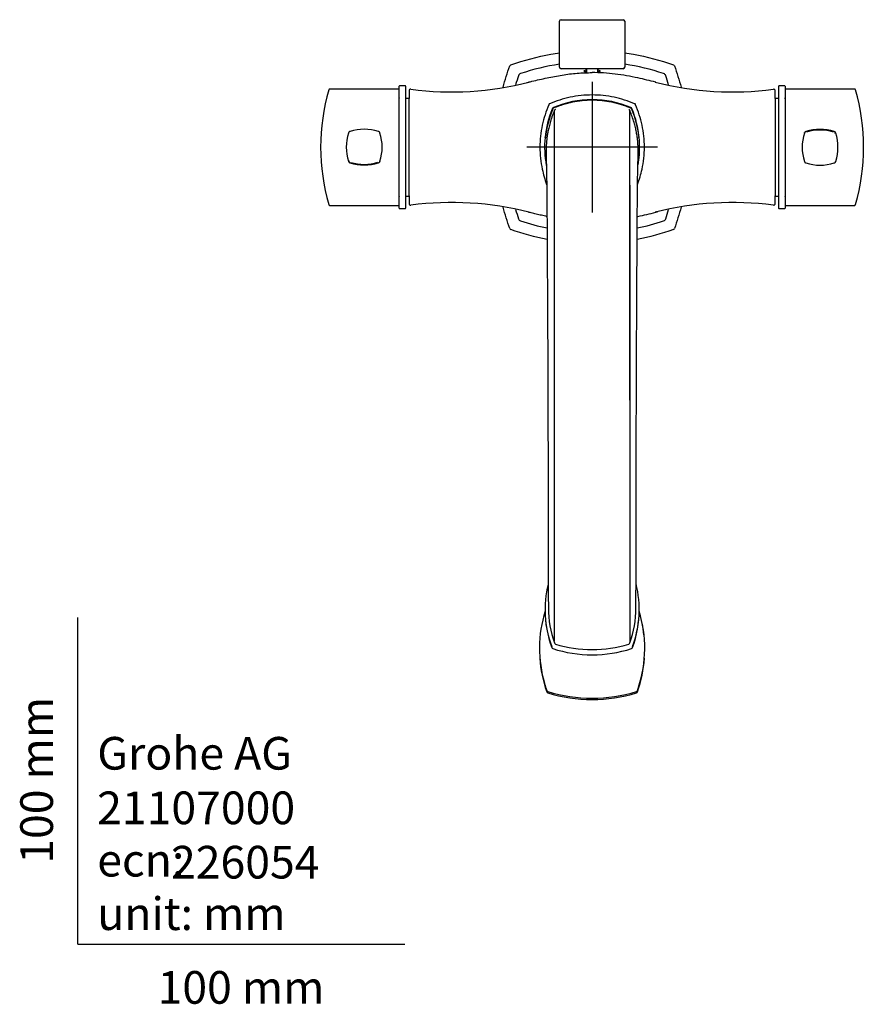
# Model space of a CAD drawing. Units: millimetres. Extents: x -18 to 537, y -18 to 652.
# Drawn here: x -18 to 241, y -18 to 283 of the extents above; entities that cross this region are included whole.
import ezdxf
from ezdxf.enums import TextEntityAlignment as Align
from ezdxf.lldxf.tags import DXFTag

# ---------------------------------------------------------------- set-up
doc = ezdxf.new("R2010")
doc.units = ezdxf.units.MM
for name, color, linetype in [('$DDT_AUDIT_GENERATED_(100)', 7, 'Continuous'), ('$DDT_AUDIT_GENERATED_(10B)', 7, 'Continuous'), ('$DDT_AUDIT_GENERATED_(13E)', 7, 'Continuous'), ('$DDT_AUDIT_GENERATED_(151)', 7, 'Continuous'), ('$DDT_AUDIT_GENERATED_(168)', 7, 'Continuous'), ('$DDT_AUDIT_GENERATED_(173)', 7, 'Continuous'), ('$DDT_AUDIT_GENERATED_(18D)', 7, 'Continuous'), ('$DDT_AUDIT_GENERATED_(1AE)', 7, 'Continuous'), ('$DDT_AUDIT_GENERATED_(73)', 7, 'Continuous'), ('$DDT_AUDIT_GENERATED_(94)', 7, 'Continuous'), ('$DDT_AUDIT_GENERATED_(A4)', 7, 'Continuous'), ('$DDT_AUDIT_GENERATED_(A7)', 7, 'Continuous'), ('$DDT_AUDIT_GENERATED_(B9)', 7, 'Continuous'), ('Default', 7, 'Continuous'), ('DV3_Default', 7, 'Continuous')]:
    doc.layers.add(name, color=color, linetype=linetype)
doc.styles.add('SEACAD_seiso_ttf', font='seiso.ttf')
tags = doc.linetypes.add('CENTER2', pattern=[28.575, 19.05, -3.175, 3.175, -3.175]).pattern_tags.tags
tags[10:11] = [DXFTag(74, 4), DXFTag(75, 0), DXFTag(340, '0'), DXFTag(46, 0.0), DXFTag(50, 0.0), DXFTag(44, 0.0), DXFTag(45, 0.0)]
tags[8:9] = [DXFTag(74, 4), DXFTag(75, 0), DXFTag(340, '0'), DXFTag(46, 0.0), DXFTag(50, 0.0), DXFTag(44, 0.0), DXFTag(45, 0.0)]
tags[6:7] = [DXFTag(74, 4), DXFTag(75, 0), DXFTag(340, '0'), DXFTag(46, 0.0), DXFTag(50, 0.0), DXFTag(44, 0.0), DXFTag(45, 0.0)]
tags[4:5] = [DXFTag(74, 4), DXFTag(75, 0), DXFTag(340, '0'), DXFTag(46, 0.0), DXFTag(50, 0.0), DXFTag(44, 0.0), DXFTag(45, 0.0)]

# ---------------------------------------------------------------- blocks, each defined once
blk = doc.blocks.new('SEANNOT_GROUP2')
at = {"layer": 'Default', "color": 7, "linetype": 'CENTER2'}
for p, q in [((157.33, 263.93), (157.33, 223.93)), ((177.33, 243.93), (137.33, 243.93))]:
    blk.add_line(p, q, dxfattribs=at)
blk = doc.blocks.new('SE2')
at = {"layer": '$DDT_AUDIT_GENERATED_(100)', "color": 7, "linetype": 'Continuous'}
for centre, radius, start, end in [((96.11, 243.95), 13.98, 161.9994, 198.0007), ((86.25, 247.18), 3.6, 160.172, 162.4058), ((83.6, 248.12), 0.797, 143.3286, 155.7233), ((83.44, 247.96), 0.797, 114.2762, 126.6719), ((90.23, 227.43), 22.42, 108.0522, 108.5248), ((87.61, 235.45), 13.98, 71.9993, 108.0006), ((90.84, 245.31), 3.6, 70.1721, 72.4053), ((91.78, 247.97), 0.791, 53.2674, 65.7584), ((91.61, 248.12), 0.804, 24.2877, 36.5864), ((72.23, 241.7), 21.22, 18.0562, 18.5547), ((79.11, 243.95), 13.98, 341.9993, 18.0006), ((235.56, 243.9), 13.98, 161.9993, 198.0006), ((242.41, 241.66), 21.18, 161.4549, 161.9543), ((223.05, 248.07), 0.798, 143.3524, 155.7472), ((222.89, 247.91), 0.798, 114.2532, 126.6471), ((229.23, 228.77), 20.96, 108.043, 108.5478), ((227.06, 235.4), 13.98, 71.9994, 108.0007), ((230.29, 245.26), 3.6, 70.1744, 72.4054), ((231.23, 247.9), 0.805, 53.414, 65.7119), ((231.07, 248.08), 0.791, 24.2411, 36.7331), ((210.98, 241.43), 21.95, 18.0372, 18.5199), ((218.56, 243.9), 13.98, 341.9994, 18.0007), ((103.69, 246.42), 21.95, 198.0372, 198.5199), ((83.6, 239.78), 0.791, 204.2411, 216.7331), ((83.44, 239.95), 0.805, 233.414, 245.7119), ((84.38, 242.59), 3.6, 250.1744, 252.4054), ((87.61, 252.46), 13.98, 251.9994, 288.0007), ((85.44, 259.09), 20.96, 288.043, 288.5478), ((91.78, 239.95), 0.798, 294.2532, 306.6471), ((91.62, 239.78), 0.798, 323.3524, 335.7472), ((72.26, 246.19), 21.18, 341.4549, 341.9543), ((242.44, 246.15), 21.22, 198.0562, 198.5547), ((223.06, 239.73), 0.804, 204.2877, 216.5864), ((222.88, 239.89), 0.791, 233.2674, 245.7584), ((223.83, 242.54), 3.6, 250.1721, 252.4053), ((227.06, 252.41), 13.98, 251.9993, 288.0006), ((224.44, 260.43), 22.42, 288.0522, 288.5248), ((231.23, 239.89), 0.797, 294.2762, 306.6719), ((231.07, 239.73), 0.797, 323.3286, 335.7233), ((228.42, 240.67), 3.6, 340.172, 342.4058)]:
    blk.add_arc(centre, radius, start, end, dxfattribs=at)
for points in [[(82.86, 248.41), (82.86, 248.41), (82.86, 248.42), (82.86, 248.43), (82.87, 248.43), (82.87, 248.44), (82.87, 248.45), (82.88, 248.45)], [(83.15, 248.7), (83.15, 248.7), (83.14, 248.7), (83.14, 248.7), (83.13, 248.7), (83.13, 248.69), (83.12, 248.69), (83.12, 248.69)], [(92.06, 248.7), (92.07, 248.7), (92.08, 248.7), (92.08, 248.7), (92.09, 248.7), (92.1, 248.69), (92.1, 248.69), (92.11, 248.69)], [(92.36, 248.41), (92.36, 248.41), (92.36, 248.42), (92.36, 248.42), (92.35, 248.43), (92.35, 248.43), (92.35, 248.44), (92.35, 248.44)], [(222.31, 248.36), (222.31, 248.36), (222.31, 248.37), (222.31, 248.37), (222.31, 248.38), (222.32, 248.38), (222.32, 248.39), (222.32, 248.39)], [(222.6, 248.65), (222.6, 248.65), (222.59, 248.65), (222.59, 248.65), (222.58, 248.65), (222.58, 248.64), (222.57, 248.64), (222.57, 248.64)], [(231.51, 248.65), (231.52, 248.65), (231.53, 248.65), (231.53, 248.65), (231.54, 248.65), (231.55, 248.64), (231.55, 248.64), (231.56, 248.64)], [(231.81, 248.36), (231.81, 248.36), (231.81, 248.37), (231.81, 248.37), (231.8, 248.38), (231.8, 248.38), (231.8, 248.39), (231.8, 248.39)], [(82.86, 239.5), (82.86, 239.49), (82.86, 239.49), (82.86, 239.48), (82.86, 239.48), (82.87, 239.47), (82.87, 239.46), (82.87, 239.46)], [(83.15, 239.2), (83.15, 239.2), (83.14, 239.2), (83.13, 239.21), (83.13, 239.21), (83.12, 239.21), (83.11, 239.22), (83.11, 239.22)], [(92.06, 239.2), (92.07, 239.2), (92.07, 239.2), (92.08, 239.21), (92.08, 239.21), (92.09, 239.21), (92.1, 239.21), (92.1, 239.21)], [(92.36, 239.5), (92.36, 239.49), (92.36, 239.49), (92.36, 239.48), (92.35, 239.48), (92.35, 239.47), (92.35, 239.47), (92.35, 239.46)], [(222.31, 239.45), (222.31, 239.44), (222.31, 239.44), (222.31, 239.43), (222.31, 239.43), (222.32, 239.42), (222.32, 239.42), (222.32, 239.41)], [(222.6, 239.15), (222.6, 239.15), (222.59, 239.15), (222.58, 239.16), (222.58, 239.16), (222.57, 239.16), (222.56, 239.17), (222.56, 239.17)], [(231.51, 239.15), (231.52, 239.15), (231.52, 239.15), (231.53, 239.16), (231.54, 239.16), (231.54, 239.16), (231.55, 239.16), (231.55, 239.16)], [(231.81, 239.45), (231.81, 239.44), (231.81, 239.43), (231.8, 239.43), (231.8, 239.42), (231.8, 239.41), (231.8, 239.41), (231.79, 239.4)]]:
    blk.add_open_spline(points, degree=7, dxfattribs=at)
at = {"layer": '$DDT_AUDIT_GENERATED_(10B)', "color": 7, "linetype": 'Continuous'}
for p, q in [((98.31, 259.93), (98.31, 262.58)), ((100.1, 262.72), (98.5, 262.72)), ((100.29, 259.93), (100.29, 262.58)), ((214.37, 262.58), (214.37, 259.86)), ((216.16, 262.72), (214.56, 262.72)), ((216.35, 262.58), (216.35, 259.86)), ((98.31, 259.79), (98.31, 259.86)), ((98.31, 259.65), (98.31, 259.79)), ((98.31, 228.21), (98.31, 259.65)), ((100.29, 259.79), (100.29, 259.86)), ((100.29, 259.65), (100.29, 259.79)), ((100.29, 228.21), (100.29, 259.65)), ((214.37, 259.86), (214.37, 259.79)), ((214.37, 259.79), (214.37, 259.65)), ((214.37, 259.65), (214.37, 228.21)), ((216.35, 259.86), (216.35, 259.79)), ((216.35, 259.79), (216.35, 259.65)), ((216.35, 259.65), (216.35, 228.21)), ((98.31, 228.06), (98.31, 228.21)), ((98.31, 228), (98.31, 228.06)), ((98.31, 225.27), (98.31, 228)), ((100.29, 228.06), (100.29, 228.21)), ((100.29, 228), (100.29, 228.06)), ((100.29, 225.27), (100.29, 228)), ((214.37, 228.21), (214.37, 228.06)), ((214.37, 228.06), (214.37, 228)), ((214.37, 227.92), (214.37, 225.27)), ((216.35, 228.21), (216.35, 228.06)), ((216.35, 228.06), (216.35, 228)), ((216.35, 227.93), (216.35, 225.27)), ((98.5, 225.13), (100.1, 225.13)), ((214.56, 225.13), (216.16, 225.13))]:
    blk.add_line(p, q, dxfattribs=at)
for points, knots in [([(98.5, 262.72), (98.48, 262.72), (98.44, 262.72), (98.38, 262.69), (98.34, 262.64), (98.32, 262.6), (98.31, 262.58)], [0, 0, 0, 0, 0.257624, 0.506088, 0.751959, 1, 1, 1, 1]), ([(100.29, 262.58), (100.29, 262.6), (100.27, 262.64), (100.22, 262.69), (100.17, 262.72), (100.13, 262.72), (100.1, 262.72)], [0, 0, 0, 0, 0.248041, 0.493912, 0.742376, 1, 1, 1, 1]), ([(214.56, 262.72), (214.54, 262.72), (214.5, 262.72), (214.44, 262.69), (214.4, 262.64), (214.38, 262.6), (214.37, 262.58)], [0, 0, 0, 0, 0.257624, 0.506088, 0.751959, 1, 1, 1, 1]), ([(216.35, 262.58), (216.35, 262.6), (216.33, 262.64), (216.28, 262.69), (216.23, 262.72), (216.19, 262.72), (216.16, 262.72)], [0, 0, 0, 0, 0.248041, 0.493912, 0.742376, 1, 1, 1, 1]), ([(98.31, 225.27), (98.32, 225.25), (98.34, 225.21), (98.38, 225.17), (98.44, 225.14), (98.48, 225.13), (98.5, 225.13)], [0, 0, 0, 0, 0.248041, 0.493912, 0.742376, 1, 1, 1, 1]), ([(100.1, 225.13), (100.13, 225.13), (100.17, 225.14), (100.22, 225.17), (100.27, 225.21), (100.29, 225.25), (100.29, 225.27)], [0, 0, 0, 0, 0.257624, 0.506088, 0.751959, 1, 1, 1, 1]), ([(214.37, 225.27), (214.38, 225.25), (214.4, 225.21), (214.44, 225.17), (214.5, 225.14), (214.54, 225.13), (214.56, 225.13)], [0, 0, 0, 0, 0.248041, 0.493912, 0.742376, 1, 1, 1, 1]), ([(216.16, 225.13), (216.19, 225.13), (216.23, 225.14), (216.28, 225.17), (216.33, 225.21), (216.35, 225.25), (216.35, 225.27)], [0, 0, 0, 0, 0.257624, 0.506088, 0.751959, 1, 1, 1, 1])]:
    blk.add_open_spline(points, degree=3, knots=knots, dxfattribs=at)
at = {"layer": '$DDT_AUDIT_GENERATED_(13E)', "color": 7, "linetype": 'Continuous'}
for p, q in [((145.2, 255.79), (145.19, 255.79)), ((145.47, 256.07), (145.47, 256.07)), ((169.2, 256.07), (169.2, 256.07)), ((169.47, 255.79), (169.47, 255.79)), ((143.07, 246.83), (143.01, 246.83)), ((171.59, 246.83), (171.66, 246.83))]:
    blk.add_line(p, q, dxfattribs=at)
for centre, radius, start, end in [((157.33, 227.97), 30.5, 67.1078, 112.8922), ((173.29, 243.93), 30.5, 157.1061, 157.5438), ((145.66, 255.6), 0.5, 112.0892, 157.9095), ((-145367.62, 166.81), 145513.43, 0.034766, 0.0347915), ((146.17, 255.06), 0.393, 100.7331, 155.265), ((146.27, 254.98), 0.507, 108.4383, 122.7715), ((-64836.09, 172.26), 64982.26, 0.0733587, 0.0733604), ((-64836.09, 172.26), 64982.26, 0.0733536, 0.0733583), ((151589.44, 166.53), 151420.58, 179.96646, 179.9664848), ((169.01, 255.6), 0.5, 22.0905, 67.9108), ((141.38, 243.93), 30.5, 22.5087, 22.8938), ((141.38, 243.93), 30.5, 349.8099, 12.7261), ((173.29, 243.93), 30.5, 174.3468, 190.5199), ((-145367.62, 166.81), 145513.43, 359.9708715, 0.0268407), ((151589.44, 166.53), 151420.58, 179.975095, 180.0279226), ((175.72, 102.86), 31.77, 179.9898, 199.6259), ((138.95, 102.86), 31.77, 340.3729, 0.0093), ((146.27, 92.34), 0.5, 199.096, 252.9358), ((157.33, 127.88), 37.74, 252.7123, 287.286), ((168.4, 92.34), 0.5, 287.0642, 340.904)]:
    blk.add_arc(centre, radius, start, end, dxfattribs=at)
for centre, major_axis, start_param, end_param in [((146.27, 92.34), (0.472, 0.164), 3.024998, 3.141593), ((168.4, 92.34), (-0.472, 0.164), 3.141593, 3.258188)]:
    blk.add_ellipse(centre, major_axis=major_axis, ratio=0.308621, start_param=start_param, end_param=end_param, dxfattribs=at)
for points, knots in [([(145.54, 255.99), (147.43, 256.76), (149.36, 257.36), (153.28, 258.18), (155.29, 258.4), (159.38, 258.4), (161.38, 258.18), (165.31, 257.36), (167.24, 256.76), (169.13, 255.99)], [0, 0, 0, 0, 0.25, 0.25, 0.5, 0.5, 0.75, 0.75, 1, 1, 1, 1]), ([(169.07, 255.94), (167.19, 256.71), (165.28, 257.3), (161.37, 258.11), (159.37, 258.33), (155.3, 258.33), (153.3, 258.11), (149.39, 257.3), (147.48, 256.71), (145.6, 255.94)], [0, 0, 0, 0, 0.25, 0.25, 0.5, 0.5, 0.75, 0.75, 1, 1, 1, 1]), ([(145.85, 255.25), (145.54, 254.49), (145.07, 253.31), (144.47, 251.42), (144.05, 249.83), (143.77, 248.48), (143.58, 247.34), (143.46, 246.41), (143.4, 245.82), (143.36, 245.4), (143.32, 244.81), (143.28, 244.15), (143.26, 243.48), (143.25, 242.88), (143.26, 242.16), (143.27, 241.36), (143.29, 240.38), (143.32, 239.15), (143.36, 237.58), (143.4, 235.7), (143.43, 233.45), (143.46, 230.89), (143.49, 228.06), (143.51, 225.03), (143.53, 221.84), (143.55, 218.51), (143.57, 214.86), (143.59, 210.83), (143.61, 206.37), (143.64, 201.68), (143.67, 196.74), (143.69, 191.87), (143.72, 187.12), (143.74, 182.53), (143.76, 177.86), (143.78, 173.2), (143.8, 168.63), (143.81, 163.92), (143.82, 159.11), (143.83, 154.25), (143.84, 149.63), (143.84, 145.24), (143.85, 141.26), (143.85, 137.68), (143.85, 134.41), (143.86, 131.13), (143.86, 127.74), (143.86, 124.17), (143.87, 120.82), (143.88, 117.73), (143.89, 114.95), (143.9, 112.28), (143.91, 109.79), (143.92, 107.51), (143.93, 105.48), (143.94, 103.89), (143.95, 103.17), (143.95, 102.87)], [0, 0, 0, 0, 0.011874, 0.022178, 0.031007, 0.038445, 0.044581, 0.050583, 0.055135, 0.059606, 0.064354, 0.076092, 0.089504, 0.104421, 0.120041, 0.136313, 0.153238, 0.174045, 0.195824, 0.218587, 0.241481, 0.264247, 0.286652, 0.308685, 0.330336, 0.351597, 0.372466, 0.397012, 0.421637, 0.446616, 0.471966, 0.4977, 0.519436, 0.541426, 0.563667, 0.585746, 0.60722, 0.62809, 0.652329, 0.675681, 0.698137, 0.719904, 0.741223, 0.758652, 0.775775, 0.793142, 0.812104, 0.832723, 0.854999, 0.872794, 0.891512, 0.910667, 0.929987, 0.949473, 0.969117, 0.988917, 1, 1, 1, 1]), ([(168.57, 255.46), (168.57, 255.46), (168.57, 255.46), (168.56, 255.46), (168.56, 255.46), (168.55, 255.46)], [0.8362736, 0.8362736, 0.8362736, 0.8362736, 0.875, 0.875, 1, 1, 1, 1]), ([(168.88, 255.16), (168.88, 255.18), (168.86, 255.22), (168.79, 255.33), (168.67, 255.44), (168.58, 255.45), (168.56, 255.45)], [0, 0, 0, 0, 0.317614, 0.635171, 0.941227, 1, 1, 1, 1]), ([(170.72, 102.87), (170.72, 103.18), (170.72, 103.91), (170.74, 105.52), (170.75, 107.57), (170.76, 109.89), (170.77, 112.41), (170.78, 115.12), (170.79, 117.93), (170.8, 121.05), (170.8, 124.42), (170.81, 128.01), (170.81, 131.43), (170.82, 134.74), (170.82, 138.04), (170.82, 141.68), (170.83, 145.71), (170.83, 150.17), (170.84, 154.87), (170.85, 159.81), (170.86, 164.71), (170.88, 169.49), (170.89, 174.14), (170.91, 178.86), (170.93, 183.57), (170.96, 188.21), (170.98, 193.02), (171.01, 197.97), (171.04, 202.98), (171.06, 207.77), (171.09, 212.32), (171.11, 216.43), (171.13, 220.13), (171.15, 223.45), (171.17, 226.59), (171.19, 229.53), (171.22, 232.22), (171.25, 234.41), (171.28, 236.15), (171.31, 237.55), (171.34, 238.78), (171.37, 239.86), (171.39, 240.82), (171.41, 241.68), (171.41, 242.43), (171.41, 243.06), (171.4, 243.61), (171.39, 244.02), (171.38, 244.33), (171.36, 244.55), (171.35, 244.75), (171.33, 245.15), (171.26, 245.93), (171.13, 247.1), (170.9, 248.49), (170.57, 250.01), (170.14, 251.6), (169.57, 253.36), (169.14, 254.44), (168.88, 255.08)], [0, 0, 0, 0, 0.011307, 0.031347, 0.051228, 0.070945, 0.090494, 0.109874, 0.128766, 0.146708, 0.169146, 0.189891, 0.208941, 0.226419, 0.243785, 0.261463, 0.28309, 0.305181, 0.328025, 0.351786, 0.376452, 0.397691, 0.419548, 0.442004, 0.46452, 0.48686, 0.509017, 0.535351, 0.561407, 0.587203, 0.612753, 0.638384, 0.660044, 0.681974, 0.704168, 0.726618, 0.749315, 0.772252, 0.789544, 0.806618, 0.823451, 0.840056, 0.856457, 0.872677, 0.888728, 0.903495, 0.915902, 0.925944, 0.93008, 0.933629, 0.936597, 0.939627, 0.944944, 0.951995, 0.960966, 0.969047, 0.978362, 0.988985, 1, 1, 1, 1])]:
    blk.add_open_spline(points, degree=3, knots=knots, dxfattribs=at)
for points in [[(145.32, 255.67), (144.16, 252.82), (143.38, 249.89), (143.07, 246.83)], [(145.3, 255.79), (145.36, 255.88), (145.44, 255.95), (145.54, 255.99)], [(145.6, 255.94), (145.47, 255.89), (145.37, 255.79), (145.32, 255.67)], [(168.57, 255.46), (168.57, 255.46), (168.57, 255.46), (168.57, 255.46)], [(169.07, 255.94), (169.2, 255.89), (169.3, 255.79), (169.35, 255.67)], [(169.36, 255.79), (169.31, 255.88), (169.22, 255.95), (169.13, 255.99)], [(169.35, 255.67), (170.5, 252.82), (171.28, 249.89), (171.59, 246.83)], [(143.01, 246.83), (143.01, 246.86), (143.02, 246.89), (143.02, 246.93)], [(171.66, 246.83), (171.65, 246.86), (171.65, 246.89), (171.65, 246.93)]]:
    blk.add_open_spline(points, degree=3, dxfattribs=at)
at = {"layer": '$DDT_AUDIT_GENERATED_(151)', "color": 7, "linetype": 'Continuous'}
for p, q in [((144.07, 256.99), (144.05, 256.94)), ((144.1, 257.06), (144.07, 256.99)), ((144.17, 257.14), (144.14, 257.12)), ((144.14, 257.12), (144.14, 257.12)), ((144.27, 257.19), (144.2, 257.16)), ((144.32, 257.21), (144.27, 257.19)), ((170.39, 257.19), (170.34, 257.21)), ((170.46, 257.16), (170.39, 257.19)), ((170.53, 257.12), (170.53, 257.12)), ((170.55, 257.09), (170.53, 257.12)), ((170.6, 256.99), (170.57, 257.06)), ((170.62, 256.94), (170.6, 256.99))]:
    blk.add_line(p, q, dxfattribs=at)
for points, knots in [([(170.34, 257.21), (168.32, 258.06), (164.06, 259.43), (157.33, 260.16), (150.61, 259.43), (146.35, 258.06), (144.32, 257.21)], [0, 0, 0, 0, 0.246059, 0.5, 0.753941, 1, 1, 1, 1]), ([(144.05, 256.94), (143.2, 254.91), (141.84, 250.65), (141.1, 243.93), (141.77, 237.79), (142.86, 234.07), (143.4, 232.56)], [0, 0, 0, 0, 0.2460589, 0.5, 0.7539411, 0.9338995, 0.9338995, 0.9338995, 0.9338995]), ([(171.26, 232.56), (171.81, 234.07), (172.9, 237.79), (173.56, 243.93), (172.83, 250.65), (171.46, 254.91), (170.62, 256.94)], [0.0660486, 0.0660486, 0.0660486, 0.0660486, 0.2460589, 0.5, 0.7539411, 1, 1, 1, 1])]:
    blk.add_open_spline(points, degree=3, knots=knots, dxfattribs=at)
for points in [[(144.1, 257.06), (144.11, 257.08), (144.12, 257.1), (144.14, 257.12)], [(144.17, 257.14), (144.18, 257.15), (144.19, 257.16), (144.2, 257.16)], [(170.46, 257.16), (170.49, 257.15), (170.51, 257.14), (170.53, 257.12)], [(170.53, 257.12), (170.51, 257.14), (170.49, 257.15), (170.46, 257.16)], [(170.53, 257.12), (170.55, 257.1), (170.56, 257.08), (170.57, 257.06)]]:
    blk.add_open_spline(points, degree=3, dxfattribs=at)
at = {"layer": '$DDT_AUDIT_GENERATED_(168)', "color": 7, "linetype": 'Continuous'}
blk.add_line((171.24, 77.67), (171.55, 78.6), dxfattribs=at)
for centre, radius, start, end in [((179.42, 90.56), 38.2, 162.7151, 196.4548), ((135.24, 90.56), 38.2, 341.7798, 17.2941), ((168.72, 86.73), 26.86, 195.176, 199.7199), ((143.91, 77.84), 0.5, 199.5181, 252.4067), ((157.34, 120.29), 45.04, 252.4513, 287.5431), ((170.76, 77.84), 0.5, 287.5933, 340.4819)]:
    blk.add_arc(centre, radius, start, end, dxfattribs=at)
at = {"layer": '$DDT_AUDIT_GENERATED_(173)', "color": 7, "linetype": 'Continuous'}
for p, q in [((141.23, 90.28), (141.23, 90.12)), ((173.44, 90.12), (173.44, 90.28)), ((143.33, 77.57), (143.45, 77.22)), ((171.22, 77.22), (171.33, 77.57))]:
    blk.add_line(p, q, dxfattribs=at)
for centre, radius, start, end in [((134.69, 90.28), 38.75, 6.4692, 17.1408), ((179.97, 90.28), 38.74, 179.1512, 180), ((134.69, 90.28), 38.75, 0, 0.9186), ((179.97, 90.12), 38.74, 180.0052, 180.9983), ((179.97, 90.12), 38.74, 183.8385, 199.3815), ((134.69, 90.12), 38.75, 340.6217, 356.1586), ((134.69, 90.12), 38.75, 359.2353, 359.9948), ((143.85, 77.36), 0.433, 199.1109, 253.9931), ((157.33, 120.22), 45.36, 252.5567, 287.4449), ((170.8, 77.37), 0.449, 287.0668, 339.8372), ((171.14, 77.29), 0.11, 322.2874, 349.7621)]:
    blk.add_arc(centre, radius, start, end, dxfattribs=at)
for points, knots in [([(143.44, 77.22), (143.44, 77.22), (143.43, 77.23), (143.42, 77.25), (143.42, 77.26), (143.42, 77.27)], [0.6930011, 0.6930011, 0.6930011, 0.6930011, 0.7523963, 0.8880914, 1, 1, 1, 1]), ([(143.74, 76.97), (143.74, 76.96), (143.74, 76.95), (143.74, 76.94), (143.73, 76.94), (143.73, 76.94), (143.73, 76.94)], [0, 0, 0, 0, 0.1119232, 0.2476076, 0.3729481, 0.4297521, 0.4297521, 0.4297521, 0.4297521]), ([(170.93, 76.94), (170.93, 76.94), (170.93, 76.94), (170.93, 76.94), (170.93, 76.95), (170.93, 76.96), (170.93, 76.97)], [0.5699776, 0.5699776, 0.5699776, 0.5699776, 0.6270562, 0.7523963, 0.8880914, 1, 1, 1, 1])]:
    blk.add_open_spline(points, degree=3, knots=knots, dxfattribs=at)
at = {"layer": '$DDT_AUDIT_GENERATED_(18D)', "color": 7, "linetype": 'Continuous'}
for p, q in [((142.93, 102.51), (142.93, 102.19)), ((171.73, 102.19), (171.73, 102.51))]:
    blk.add_line(p, q, dxfattribs=at)
for centre, radius, start, end in [((145.44, 90.94), 0.5, 200.1892, 251.7921), ((157.33, 127.21), 38.66, 251.8437, 288.1563), ((169.22, 90.94), 0.5, 288.2079, 339.8108)]:
    blk.add_arc(centre, radius, start, end, dxfattribs=at)
for centre, major_axis, ratio, start_param, end_param in [((179.63, 102.51), (36.7, 0), 0.945802, 2.918343, 3.476293), ((135.03, 102.51), (-36.7, 0), 0.945802, 2.806892, 3.36911), ((179.63, 102.19), (36.7, 0), 0.945802, 3.141593, 3.476293), ((135.03, 102.19), (-36.7, 0), 0.945802, 2.806892, 3.141593), ((145.44, 90.94), (0.469, 0.173), 0.306724, 3.02928, 3.141593), ((169.22, 90.94), (-0.469, 0.173), 0.306724, 3.141593, 3.253905)]:
    blk.add_ellipse(centre, major_axis=major_axis, ratio=ratio, start_param=start_param, end_param=end_param, dxfattribs=at)
at = {"layer": '$DDT_AUDIT_GENERATED_(1AE)', "color": 7, "linetype": 'Continuous'}
for p, q in [((142.98, 246.93), (143.09, 246.93)), ((171.58, 246.93), (171.69, 246.93))]:
    blk.add_line(p, q, dxfattribs=at)
for centre, radius, start, end in [((157.33, 227.23), 31, 67.2898, 70.497), ((173.83, 243.93), 31, 157.9801, 174.4466), ((145.56, 255.36), 0.5, 112.7102, 157.9801), ((157.33, 227.23), 31, 112.4213, 112.7102), ((169.11, 255.36), 0.5, 22.0199, 67.2898), ((140.83, 243.93), 31, 5.5534, 22.0199)]:
    blk.add_arc(centre, radius, start, end, dxfattribs=at)
at = {"layer": '$DDT_AUDIT_GENERATED_(73)', "color": 7, "linetype": 'Continuous'}
for p, q in [((101.33, 261.17), (101.33, 258.81)), ((213.33, 258.81), (213.33, 261.17)), ((101.33, 258.5), (101.33, 258.81)), ((101.33, 229.36), (101.33, 258.5)), ((213.33, 258.81), (213.33, 258.49)), ((213.33, 258.49), (213.33, 229.36)), ((101.33, 229.04), (101.33, 229.36)), ((101.33, 229.04), (101.33, 226.68)), ((213.33, 229.36), (213.33, 229.04)), ((213.33, 226.68), (213.33, 229.04))]:
    blk.add_line(p, q, dxfattribs=at)
for centre, radius, start, end in [((157.6, 201.12), 68.98, 98.5596, 108.726), ((157.06, 201.12), 68.98, 71.2748, 81.4392), ((198.56, 243.93), 67.39, 161.0467, 163.5558), ((135.65, 265.62), 0.852, 103.1492, 166.8159), ((179.02, 265.62), 0.852, 13.1909, 76.9006), ((116.11, 243.93), 67.39, 16.4582, 18.9532), ((114.35, 355.37), 94.52, 262.424, 284.4982), ((55.26, 589.46), 335.94, 284.1373, 284.2294), ((200.33, 355.55), 94.7, 255.523, 277.5552), ((101.83, 261.17), 0.5, 83.4311, 180), ((212.83, 261.17), 0.5, 0, 96.2608), ((101.83, 226.68), 0.5, 180, 276.2608), ((114.34, 132.3), 94.7, 75.523, 97.5552), ((200.32, 132.49), 94.52, 82.424, 104.4982), ((212.83, 226.68), 0.5, 263.4311, 0), ((198.56, 243.93), 67.39, 196.4582, 198.9532), ((259.41, -101.61), 335.94, 104.1373, 104.2294), ((116.11, 243.93), 67.39, 341.0468, 343.5558), ((135.65, 222.23), 0.852, 193.1911, 256.9008), ((157.6, 286.73), 68.98, 251.2748, 258.2356), ((157.06, 286.73), 68.98, 281.7621, 288.726), ((179.02, 222.23), 0.852, 283.1494, 346.8174)]:
    blk.add_arc(centre, radius, start, end, dxfattribs=at)
for points, knots in [([(137.86, 263.84), (138.2, 263.92), (140.1, 264.38), (143.52, 265.18), (148.13, 266.05), (152.73, 266.66), (155.8, 266.73), (157.33, 266.77)], [0.6485599, 0.6485599, 0.6485599, 0.6485599, 0.6676377, 0.7525735, 0.8360837, 0.9183953, 1, 1, 1, 1]), ([(155.6, 267.52), (155.43, 267.49), (155.31, 267.46), (154.91, 267.34), (154.82, 267.27), (154.86, 267.14), (154.99, 267.09), (155.38, 267.05), (155.48, 267.04), (155.59, 267.03)], [0.1656099, 0.1656099, 0.1656099, 0.1656099, 0.25, 0.25, 0.5, 0.5, 0.75, 0.75, 0.8169597, 0.8169597, 0.8169597, 0.8169597]), ([(176.81, 263.84), (174.99, 264.28), (173.16, 264.72), (169.03, 265.6), (166.71, 266.02), (162.03, 266.61), (159.67, 266.77), (157.33, 266.77)], [0.6502394, 0.6502394, 0.6502394, 0.6502394, 0.75, 0.75, 0.875, 0.875, 1, 1, 1, 1]), ([(159.07, 267.03), (159.19, 267.04), (159.29, 267.05), (159.68, 267.09), (159.81, 267.14), (159.85, 267.27), (159.75, 267.34), (159.35, 267.46), (159.23, 267.49), (159.06, 267.53)], [0.1819131, 0.1819131, 0.1819131, 0.1819131, 0.25, 0.25, 0.5, 0.5, 0.75, 0.75, 0.834677, 0.834677, 0.834677, 0.834677]), ([(143.52, 222.71), (143.39, 222.74), (142.69, 222.89), (141.47, 223.16), (139.87, 223.53), (138.68, 223.82), (138.01, 223.98), (137.86, 224.02)], [0.2479812, 0.2479812, 0.2479812, 0.2479812, 0.2552183, 0.2859201, 0.3151328, 0.3428288, 0.3514822, 0.3514822, 0.3514822, 0.3514822]), ([(171.15, 222.71), (171.2, 222.72), (171.26, 222.73), (173.16, 223.14), (174.99, 223.57), (176.81, 224.01)], [0.2467444, 0.2467444, 0.2467444, 0.2467444, 0.25, 0.25, 0.3497614, 0.3497614, 0.3497614, 0.3497614])]:
    blk.add_open_spline(points, degree=3, knots=knots, dxfattribs=at)
at = {"layer": '$DDT_AUDIT_GENERATED_(94)', "color": 7, "linetype": 'Continuous'}
for centre, start, end in [((132.63, 268.63), 109.7187, 160.2813), ((182.04, 268.63), 19.7187, 70.2813), ((132.63, 219.22), 199.7187, 250.2813), ((182.04, 219.22), 289.7187, 340.2813)]:
    blk.add_arc(centre, 0.5, start, end, dxfattribs=at)
for points, knots in [([(132.46, 269.11), (136.46, 270.54), (140.58, 271.67), (145.6, 272.58), (146.47, 272.72), (147.34, 272.84)], [0, 0, 0, 0, 0.25, 0.25, 0.3016374, 0.3016374, 0.3016374, 0.3016374]), ([(167.34, 272.84), (168.21, 272.72), (169.08, 272.58), (174.08, 271.67), (178.2, 270.54), (182.21, 269.11)], [0.6977409, 0.6977409, 0.6977409, 0.6977409, 0.75, 0.75, 1, 1, 1, 1])]:
    blk.add_open_spline(points, degree=3, knots=knots, dxfattribs=at)
for points in [[(130.12, 262.25), (130.7, 264.46), (131.38, 266.65), (132.16, 268.8)], [(182.51, 268.8), (183.28, 266.65), (183.96, 264.47), (184.55, 262.27)], [(132.16, 219.05), (131.38, 221.2), (130.7, 223.38), (130.12, 225.58)], [(184.55, 225.6), (183.97, 223.39), (183.28, 221.21), (182.51, 219.05)], [(143.56, 215.66), (139.81, 216.4), (136.09, 217.45), (132.46, 218.75)], [(182.21, 218.75), (178.58, 217.45), (174.87, 216.4), (171.11, 215.66)]]:
    blk.add_open_spline(points, degree=3, dxfattribs=at)
at = {"layer": '$DDT_AUDIT_GENERATED_(A4)', "color": 7, "linetype": 'Continuous'}
for p, q in [((155.61, 267.96), (155.61, 266.7)), ((159.06, 266.7), (159.06, 267.96))]:
    blk.add_line(p, q, dxfattribs=at)
at = {"layer": '$DDT_AUDIT_GENERATED_(A7)', "color": 7, "linetype": 'Continuous'}
for p, q in [((147.34, 268.46), (147.34, 282.46)), ((147.84, 282.96), (166.83, 282.96)), ((167.33, 282.46), (167.33, 268.46)), ((166.83, 267.96), (147.84, 267.96))]:
    blk.add_line(p, q, dxfattribs=at)
for centre, start, end in [((147.84, 282.46), 90.0044, 179.9956), ((166.83, 282.46), 0.0044, 89.9956), ((147.84, 268.46), 180.0044, 269.9956), ((166.83, 268.46), 270.0044, 359.9956)]:
    blk.add_arc(centre, 0.5, start, end, dxfattribs=at)
at = {"layer": '$DDT_AUDIT_GENERATED_(B9)', "color": 7, "linetype": 'Continuous'}
for p, q in [((98.03, 261.72), (77.06, 261.72)), ((237.61, 261.72), (216.63, 261.72)), ((98.31, 259.06), (98.31, 258.95)), ((98.31, 258.72), (98.31, 258.95)), ((101.33, 258.86), (100.29, 258.87)), ((214.37, 258.87), (213.33, 258.86)), ((216.35, 258.95), (216.35, 259.06)), ((216.35, 258.72), (216.35, 258.95)), ((216.35, 229.14), (216.35, 228.9)), ((77.06, 226.13), (98.03, 226.13)), ((98.31, 228.9), (98.31, 228.79)), ((100.29, 228.98), (101.33, 228.99)), ((213.33, 228.99), (214.37, 228.98)), ((216.35, 228.79), (216.35, 228.9)), ((216.63, 226.13), (237.61, 226.13))]:
    blk.add_line(p, q, dxfattribs=at)
for centre, radius, start, end in [((137.57, 243.93), 63.29, 163.8768, 196.1232), ((98.03, 261.42), 0.3, 20.6747, 90.0063), ((216.63, 261.42), 0.3, 89.9937, 159.325), ((177.09, 243.93), 63.29, 343.8768, 16.1232), ((227.08, 235.66), 13.53, 72.1605, 107.8396), ((228.76, 247.15), 3.08, 17.4195, 19.4837), ((85.91, 240.7), 3.08, 197.4195, 199.4837), ((87.58, 252.19), 13.53, 252.6046, 287.8396), ((98.03, 226.43), 0.3, 269.9937, 339.325), ((216.63, 226.43), 0.3, 200.6747, 270.0063)]:
    blk.add_arc(centre, radius, start, end, dxfattribs=at)
for points, knots in [([(77.06, 261.72), (77.03, 261.72), (76.96, 261.71), (76.88, 261.67), (76.81, 261.59), (76.78, 261.54), (76.77, 261.5)], [0, 0, 0, 0, 0.253077, 0.49997, 0.746878, 1, 1, 1, 1]), ([(237.9, 261.5), (237.88, 261.54), (237.86, 261.59), (237.79, 261.67), (237.7, 261.71), (237.64, 261.72), (237.61, 261.72)], [0, 0, 0, 0, 0.253122, 0.50003, 0.746923, 1, 1, 1, 1]), ([(76.77, 226.35), (76.78, 226.32), (76.81, 226.26), (76.88, 226.19), (76.96, 226.14), (77.03, 226.13), (77.06, 226.13)], [0, 0, 0, 0, 0.253122, 0.50003, 0.746923, 1, 1, 1, 1]), ([(237.61, 226.13), (237.64, 226.13), (237.7, 226.14), (237.79, 226.19), (237.86, 226.26), (237.88, 226.32), (237.9, 226.35)], [0, 0, 0, 0, 0.253077, 0.49997, 0.746878, 1, 1, 1, 1])]:
    blk.add_open_spline(points, degree=3, knots=knots, dxfattribs=at)
at = {"layer": 'DV3_Default', "color": 7, "linetype": 'Continuous'}
for p, q in [((145.81, 166.81), (145.81, 255.14)), ((168.85, 166.53), (168.85, 255.4)), ((157.33, 245.82), (157.33, 242.03)), ((159.23, 243.93), (155.9, 243.93))]:
    blk.add_line(p, q, dxfattribs=at)

msp = doc.modelspace()

# ---------------------------------------------------------------- linework, layer by layer
at = {"layer": 'Default', "color": 7, "linetype": 'Continuous'}
for q in [(0, 100), (100, 0)]:
    msp.add_line((0, 0), q, dxfattribs=at)

# ---------------------------------------------------------------- block references
at = {"layer": 'Default'}
for name in ['SE2', 'SEANNOT_GROUP2']:
    msp.add_blockref(name, (0, 0), dxfattribs=at)

# ---------------------------------------------------------------- texts
at = {"layer": 'Default', "color": 7, "linetype": 'Continuous', "style": 'SEACAD_seiso_ttf'}
msp.add_text('100 mm', height=10, rotation=90, dxfattribs=at).set_placement((-17.62, 24.62), align=Align.TOP_LEFT)
for s, p in [('Grohe AG^J', (5.94, 63.42)), ('21107000', (5.9, 46.72)), ('226054', (28.49, 30.09)), ('ecn:', (5.94, 30.7)), ('unit: mm', (5.94, 14.33)), ('100 mm', (24.39, -8.24))]:
    msp.add_text(s, height=10, dxfattribs=at).set_placement(p, align=Align.TOP_LEFT)

doc.saveas('drawing.dxf')
